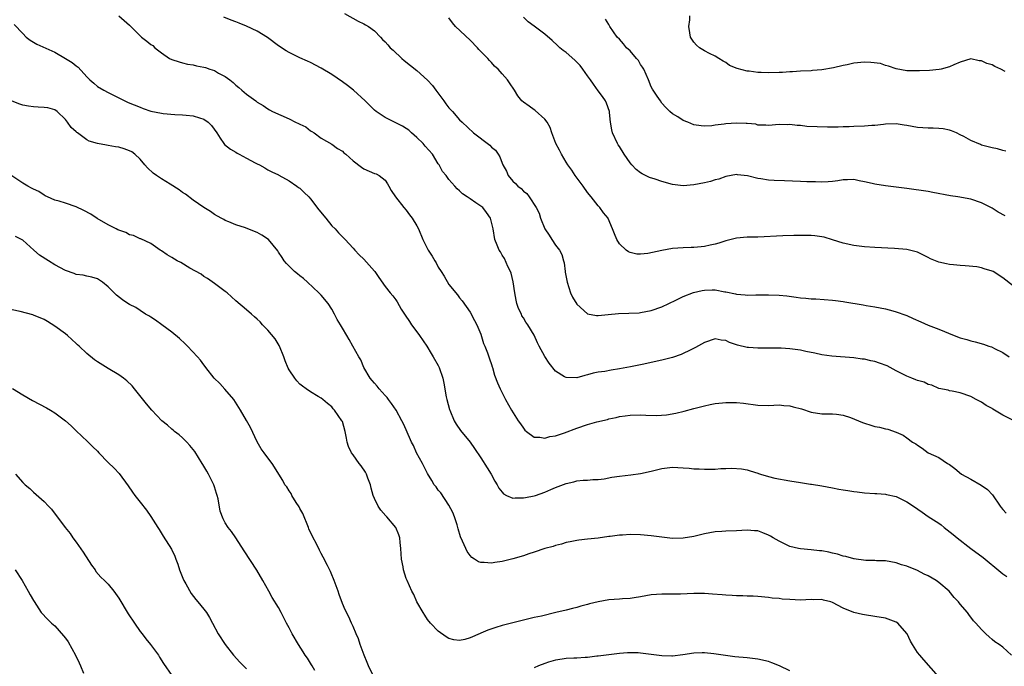
# Model space of a CAD drawing. Units: inches. Extents: x 2589000 to 2592000, y 1545000 to 1548000.
# Drawn here: x 2589400 to 2589585, y 1545795 to 1545916 of the extents above; entities that cross this region are included whole.
import ezdxf

# ---------------------------------------------------------------- set-up
doc = ezdxf.new("R2010")
doc.units = ezdxf.units.IN
doc.header["$MEASUREMENT"] = 0
doc.layers.add('LD25891545_10ft', color=133, linetype='Continuous')

msp = doc.modelspace()

# ---------------------------------------------------------------- linework, layer by layer
at = {"layer": 'LD25891545_10ft'}
for points, elevation in [([(2589419, 1545916.98), (2589421, 1545915.24), (2589423, 1545913.22), (2589423.25, 1545913), (2589424.25, 1545912.25), (2589425, 1545911.63), (2589425.39, 1545911.39), (2589425.78, 1545911), (2589427, 1545910.04), (2589428.55, 1545909), (2589429, 1545908.77), (2589430.33, 1545908.33), (2589431, 1545908.19), (2589431.93, 1545907.93), (2589433, 1545907.78), (2589433.61, 1545907.61), (2589435, 1545907.33), (2589435.27, 1545907.27), (2589436.09, 1545907), (2589437, 1545906.7), (2589437.75, 1545906.25), (2589439, 1545905.61), (2589439.85, 1545905), (2589440.49, 1545904.49), (2589441, 1545903.95), (2589441.54, 1545903.54), (2589442.14, 1545903), (2589443, 1545902.28), (2589444.73, 1545901), (2589444.89, 1545900.89), (2589445, 1545900.8), (2589446.13, 1545900.13), (2589447, 1545899.5), (2589447.33, 1545899.33), (2589447.87, 1545899), (2589451, 1545897.65), (2589452.22, 1545897), (2589452.77, 1545896.77), (2589453, 1545896.63), (2589454.13, 1545896.13), (2589455, 1545895.41), (2589455.28, 1545895.28), (2589455.71, 1545895), (2589457, 1545894.04), (2589459, 1545892.92), (2589460.08, 1545892.08), (2589461, 1545891.58), (2589461.29, 1545891.29), (2589461.67, 1545891), (2589463, 1545889.8), (2589464.57, 1545888.57), (2589465, 1545888.29), (2589467, 1545887.42), (2589467.32, 1545887.33), (2589467.93, 1545887), (2589469, 1545886.14), (2589469.46, 1545885.46), (2589469.73, 1545885), (2589470.18, 1545884.18), (2589470.98, 1545883), (2589472.56, 1545881), (2589473, 1545880.53), (2589473.62, 1545879.62), (2589474.12, 1545879), (2589475, 1545877.56), (2589475.27, 1545877), (2589476.1, 1545875), (2589477.1, 1545873), (2589477.87, 1545871.87), (2589478.36, 1545871), (2589478.61, 1545870.61), (2589479, 1545869.84), (2589479.55, 1545869), (2589480.11, 1545868.11), (2589481, 1545866.55), (2589482.63, 1545864.63), (2589483, 1545864.08), (2589483.5, 1545863.5), (2589485, 1545861.37), (2589485.82, 1545859.82), (2589486.21, 1545859), (2589487, 1545857.26), (2589487.51, 1545855.51), (2589487.74, 1545855), (2589488.25, 1545853.75), (2589488.62, 1545852.62), (2589489, 1545851.54), (2589489.12, 1545851.12), (2589489.17, 1545851), (2589489.58, 1545849.58), (2589490.12, 1545848.12), (2589490.59, 1545847), (2589491.6, 1545845), (2589492.76, 1545843), (2589494.02, 1545841), (2589494.41, 1545840.41), (2589495, 1545839.59), (2589495.26, 1545839.26), (2589495.57, 1545839), (2589497, 1545837.93), (2589498.05, 1545837.95), (2589499, 1545837.75), (2589499.96, 1545838.04), (2589501, 1545838.16), (2589502.72, 1545838.72), (2589505, 1545839.59), (2589507, 1545840.27), (2589508.77, 1545840.77), (2589510.75, 1545841.25), (2589511, 1545841.33), (2589512.39, 1545841.61), (2589513, 1545841.8), (2589514.07, 1545841.93), (2589515, 1545842.07), (2589517, 1545842.08), (2589517.96, 1545842.04), (2589519.99, 1545842.01), (2589521.87, 1545842.13), (2589523.58, 1545842.42), (2589525.19, 1545842.81), (2589527, 1545843.3), (2589529, 1545843.81), (2589530.02, 1545844.02), (2589531, 1545844.21), (2589532.38, 1545844.38), (2589533, 1545844.44), (2589534.45, 1545844.45), (2589535, 1545844.43), (2589536.29, 1545844.29), (2589539, 1545843.94), (2589541, 1545843.89), (2589543, 1545843.98), (2589543.89, 1545843.89), (2589545, 1545843.82), (2589545.63, 1545843.63), (2589547.21, 1545843.21), (2589549, 1545842.63), (2589551, 1545842.31), (2589551.71, 1545842.29), (2589553, 1545842.27), (2589553.79, 1545842.21), (2589555, 1545842.04), (2589556.39, 1545841.61), (2589557.92, 1545841), (2589558.66, 1545840.66), (2589559, 1545840.55), (2589560.19, 1545840.19), (2589561, 1545839.93), (2589561.82, 1545839.82), (2589563, 1545839.49), (2589563.42, 1545839.42), (2589565, 1545838.87), (2589566.29, 1545838.29), (2589567, 1545837.77), (2589568.07, 1545837), (2589568.68, 1545836.68), (2589569, 1545836.39), (2589569.84, 1545835.84), (2589570.98, 1545835), (2589573, 1545834.08), (2589574.63, 1545833), (2589574.87, 1545832.87), (2589575, 1545832.78), (2589576.02, 1545832.02), (2589577.27, 1545831), (2589579, 1545830.01), (2589580.94, 1545828.94), (2589582.1, 1545828.1), (2589583.07, 1545827.07), (2589584.49, 1545825), (2589584.7, 1545824.7), (2589585, 1545824.34), (2589585.65, 1545823.65)], 7210), ([(2589587.11, 1545841), (2589585, 1545842.07), (2589583.45, 1545843), (2589583.15, 1545843.15), (2589583, 1545843.27), (2589581.85, 1545843.85), (2589581, 1545844.48), (2589580, 1545845), (2589579, 1545845.56), (2589577, 1545846.24), (2589575.48, 1545846.52), (2589575, 1545846.62), (2589574.72, 1545846.72), (2589573, 1545847.07), (2589571.66, 1545847.66), (2589571, 1545847.81), (2589570.22, 1545848.22), (2589569, 1545848.56), (2589568.7, 1545848.7), (2589567.89, 1545849), (2589567, 1545849.36), (2589565, 1545850.35), (2589563.29, 1545851.29), (2589561.83, 1545851.83), (2589561, 1545852.11), (2589560.24, 1545852.24), (2589559, 1545852.54), (2589558.57, 1545852.57), (2589557, 1545852.81), (2589552.91, 1545853.09), (2589551, 1545853.38), (2589549.69, 1545853.69), (2589547.99, 1545854.01), (2589547, 1545854.22), (2589545, 1545854.52), (2589543.41, 1545854.59), (2589543, 1545854.62), (2589542.63, 1545854.63), (2589541, 1545854.61), (2589539, 1545854.6), (2589537.27, 1545854.73), (2589537, 1545854.73), (2589535.17, 1545855.17), (2589533.69, 1545855.69), (2589533, 1545856.03), (2589532.14, 1545856.14), (2589531, 1545856.36), (2589529, 1545855.71), (2589527.28, 1545854.72), (2589526.2, 1545854.2), (2589525, 1545853.59), (2589524.59, 1545853.41), (2589523, 1545852.89), (2589521, 1545852.37), (2589519, 1545851.9), (2589517.59, 1545851.59), (2589515.1, 1545851.1), (2589513, 1545850.73), (2589511.48, 1545850.52), (2589510.25, 1545850.25), (2589509, 1545850.09), (2589508.1, 1545849.9), (2589507, 1545849.59), (2589506.52, 1545849.48), (2589505, 1545849.06), (2589503, 1545849.09), (2589502.73, 1545849.27), (2589501, 1545850.33), (2589499.8, 1545851.8), (2589499, 1545853.03), (2589497.95, 1545855), (2589497.62, 1545855.62), (2589497, 1545857.07), (2589495.82, 1545859), (2589495.47, 1545859.47), (2589495, 1545860.29), (2589494.71, 1545860.71), (2589494.6, 1545861), (2589494.05, 1545862.05), (2589493.77, 1545863), (2589493.61, 1545863.61), (2589493.35, 1545865), (2589493.04, 1545867.04), (2589492.67, 1545868.67), (2589492.55, 1545869), (2589492.08, 1545869.92), (2589491.42, 1545871.42), (2589491, 1545872.07), (2589490.67, 1545872.67), (2589490.45, 1545873), (2589490.06, 1545873.94), (2589489.64, 1545875), (2589489.29, 1545877), (2589488.83, 1545879), (2589488.08, 1545880.08), (2589487.34, 1545881), (2589487, 1545881.29), (2589486.08, 1545881.92), (2589485, 1545882.64), (2589484.4, 1545883), (2589483.57, 1545883.57), (2589483, 1545884.17), (2589482.54, 1545884.54), (2589482.11, 1545885), (2589481, 1545886.26), (2589480.46, 1545887), (2589479.8, 1545887.8), (2589479.15, 1545889), (2589479, 1545889.18), (2589477.91, 1545891), (2589476.55, 1545892.55), (2589476.19, 1545893), (2589475, 1545894.15), (2589473.99, 1545895), (2589473.5, 1545895.5), (2589473, 1545895.85), (2589472.27, 1545896.27), (2589471, 1545896.93), (2589470.79, 1545897), (2589469, 1545897.88), (2589467.34, 1545899), (2589467, 1545899.29), (2589465.27, 1545901), (2589463.05, 1545903.05), (2589461.93, 1545903.93), (2589461, 1545904.62), (2589459, 1545905.95), (2589457, 1545907.15), (2589455, 1545908.2), (2589454.46, 1545908.46), (2589453, 1545909.08), (2589451, 1545910.07), (2589450.42, 1545910.42), (2589449, 1545911.38), (2589446.93, 1545912.93), (2589445, 1545914.1), (2589443, 1545915.07), (2589441.6, 1545915.6), (2589441, 1545915.85), (2589440.14, 1545916.14), (2589438.74, 1545916.74)], 7200), ([(2589461.41, 1545917.41), (2589463.98, 1545915.98), (2589465, 1545915.5), (2589465.32, 1545915.32), (2589465.87, 1545915), (2589467, 1545914.14), (2589468.15, 1545913), (2589468.55, 1545912.55), (2589469, 1545912.09), (2589469.51, 1545911.51), (2589469.99, 1545911), (2589470.51, 1545910.51), (2589472.17, 1545909), (2589472.62, 1545908.62), (2589475, 1545906.72), (2589477, 1545904.91), (2589477.91, 1545903.91), (2589478.55, 1545903), (2589480.04, 1545901), (2589480.44, 1545900.44), (2589481, 1545899.7), (2589481.65, 1545899), (2589483, 1545897.49), (2589483.47, 1545897), (2589485.62, 1545895), (2589488.7, 1545892.7), (2589489, 1545892.34), (2589489.75, 1545891.75), (2589490.22, 1545891), (2589490.54, 1545890.54), (2589491, 1545889.35), (2589491.15, 1545889), (2589491.81, 1545887.81), (2589492.14, 1545887), (2589493, 1545885.96), (2589493.49, 1545885.49), (2589493.91, 1545885), (2589494.55, 1545884.55), (2589495, 1545884.07), (2589495.63, 1545883.63), (2589496.09, 1545883), (2589497.35, 1545881), (2589497.92, 1545879.92), (2589498.21, 1545879), (2589499.03, 1545877), (2589499.8, 1545875.8), (2589500.33, 1545875), (2589501, 1545873.92), (2589501.74, 1545873), (2589502.18, 1545872.18), (2589502.5, 1545871), (2589502.62, 1545870.62), (2589502.81, 1545869), (2589502.85, 1545868.85), (2589503.19, 1545867), (2589503.83, 1545865), (2589504.19, 1545864.19), (2589505, 1545862.86), (2589507, 1545861.09), (2589508.72, 1545860.72), (2589509, 1545860.72), (2589510.91, 1545860.91), (2589512.85, 1545861.15), (2589516.73, 1545861.27), (2589517, 1545861.3), (2589519, 1545861.67), (2589521, 1545862.38), (2589523.61, 1545863.61), (2589525, 1545864.31), (2589526.91, 1545865.09), (2589528.53, 1545865.47), (2589529, 1545865.53), (2589530.45, 1545865.55), (2589531, 1545865.57), (2589532.78, 1545865.22), (2589533, 1545865.2), (2589534.8, 1545864.8), (2589535, 1545864.73), (2589536.64, 1545864.64), (2589537, 1545864.59), (2589538.65, 1545864.65), (2589541, 1545864.65), (2589543, 1545864.55), (2589544.42, 1545864.42), (2589546.22, 1545864.22), (2589547, 1545864.08), (2589548.03, 1545864.03), (2589549, 1545863.88), (2589549.87, 1545863.87), (2589553, 1545863.65), (2589553.56, 1545863.56), (2589555, 1545863.39), (2589555.33, 1545863.33), (2589558.77, 1545862.77), (2589559.35, 1545862.65), (2589561, 1545862.37), (2589563, 1545861.97), (2589564.37, 1545861.63), (2589565, 1545861.46), (2589566.79, 1545860.79), (2589567, 1545860.72), (2589568.18, 1545860.18), (2589569.58, 1545859.58), (2589571, 1545858.93), (2589573, 1545858.16), (2589575.86, 1545857), (2589577, 1545856.57), (2589578.23, 1545856.23), (2589579, 1545855.97), (2589579.79, 1545855.79), (2589581.35, 1545855.35), (2589582.37, 1545855), (2589582.86, 1545854.86), (2589583, 1545854.81), (2589583.43, 1545854.57), (2589585, 1545853.81), (2589586.21, 1545853)], 7190), ([(2589587, 1545866.24), (2589585, 1545867.81), (2589583.19, 1545869), (2589583, 1545869.09), (2589581.52, 1545869.52), (2589581, 1545869.7), (2589580.14, 1545869.86), (2589577.91, 1545870.09), (2589577, 1545870.15), (2589575.75, 1545870.25), (2589575, 1545870.33), (2589574.43, 1545870.43), (2589573, 1545870.73), (2589571.41, 1545871.41), (2589571, 1545871.61), (2589570.09, 1545872.09), (2589569, 1545872.61), (2589568.72, 1545872.72), (2589567, 1545873.12), (2589564.69, 1545873.31), (2589561, 1545873.48), (2589559, 1545873.62), (2589557, 1545873.86), (2589555, 1545874.31), (2589553, 1545874.96), (2589551.43, 1545875.43), (2589551, 1545875.54), (2589549.71, 1545875.71), (2589549, 1545875.77), (2589547.78, 1545875.78), (2589545.73, 1545875.73), (2589543.67, 1545875.67), (2589539, 1545875.47), (2589537, 1545875.42), (2589535, 1545875.24), (2589533, 1545874.77), (2589531.66, 1545874.34), (2589531, 1545874.15), (2589530.07, 1545873.93), (2589529, 1545873.7), (2589528.35, 1545873.65), (2589527, 1545873.51), (2589526.49, 1545873.51), (2589525, 1545873.46), (2589523, 1545873.3), (2589521, 1545872.93), (2589518.37, 1545872.37), (2589517, 1545872.26), (2589516.28, 1545872.28), (2589515, 1545872.57), (2589514.71, 1545872.71), (2589514.28, 1545873), (2589513, 1545874.21), (2589512.51, 1545875), (2589512.1, 1545876.1), (2589511.73, 1545877), (2589510.92, 1545878.92), (2589510.87, 1545879), (2589510.03, 1545880.03), (2589509.33, 1545881), (2589509, 1545881.32), (2589507.69, 1545883), (2589507, 1545883.85), (2589506.22, 1545885), (2589504.73, 1545887), (2589504.05, 1545888.05), (2589503.34, 1545889), (2589503, 1545889.53), (2589502.11, 1545891), (2589501.75, 1545891.75), (2589501.09, 1545893), (2589500.32, 1545895), (2589500, 1545896), (2589499.46, 1545897), (2589499, 1545897.62), (2589497.21, 1545899.21), (2589497, 1545899.34), (2589496.05, 1545900.05), (2589495, 1545900.75), (2589494.67, 1545901), (2589493.96, 1545901.96), (2589493.31, 1545903), (2589492.38, 1545904.38), (2589491.99, 1545905), (2589491, 1545906.1), (2589490.24, 1545907), (2589489.56, 1545907.56), (2589489, 1545908.22), (2589488.6, 1545908.6), (2589488.31, 1545909), (2589487, 1545910.31), (2589486.64, 1545910.64), (2589486.34, 1545911), (2589485, 1545912.4), (2589482.26, 1545915), (2589481.65, 1545915.65), (2589481, 1545916.58)], 7180), ([(2589585.44, 1545879.44), (2589584.14, 1545880.14), (2589583, 1545880.87), (2589581, 1545881.92), (2589579, 1545882.6), (2589576.55, 1545883), (2589575.18, 1545883.18), (2589571.86, 1545883.86), (2589571, 1545884.01), (2589567, 1545884.59), (2589565, 1545884.86), (2589563, 1545885.1), (2589561, 1545885.37), (2589560.46, 1545885.54), (2589559, 1545885.83), (2589558, 1545886), (2589557, 1545886.26), (2589555.82, 1545886.18), (2589555, 1545886.21), (2589554.01, 1545885.99), (2589553, 1545885.92), (2589552.19, 1545885.81), (2589551, 1545885.78), (2589549.83, 1545885.83), (2589549, 1545885.8), (2589548.19, 1545885.81), (2589547, 1545885.89), (2589543.99, 1545886.01), (2589542.05, 1545886.05), (2589541, 1545886.15), (2589539.59, 1545886.41), (2589539, 1545886.46), (2589537.05, 1545886.95), (2589535.17, 1545887.17), (2589535, 1545887.21), (2589533, 1545886.86), (2589531.66, 1545886.34), (2589531, 1545886.18), (2589530.11, 1545885.89), (2589529, 1545885.63), (2589527, 1545885.25), (2589525, 1545885.1), (2589523, 1545885.32), (2589521, 1545885.88), (2589519.7, 1545886.3), (2589518.66, 1545886.66), (2589517.92, 1545887), (2589517.31, 1545887.31), (2589517, 1545887.5), (2589516.17, 1545888.17), (2589515.36, 1545889), (2589515, 1545889.42), (2589513.89, 1545891), (2589513, 1545892.49), (2589512.8, 1545892.8), (2589512.64, 1545893), (2589511.7, 1545895), (2589511.56, 1545895.56), (2589511.36, 1545897), (2589511.15, 1545898.85), (2589511.12, 1545899), (2589510.57, 1545900.57), (2589510.39, 1545901), (2589509.86, 1545901.86), (2589509, 1545902.88), (2589508.16, 1545904.16), (2589507.57, 1545905), (2589507, 1545905.75), (2589506.16, 1545907), (2589505.63, 1545907.63), (2589505, 1545908.3), (2589504.65, 1545908.65), (2589503, 1545910.07), (2589502.47, 1545910.47), (2589501.83, 1545911), (2589501.39, 1545911.39), (2589500.36, 1545912.36), (2589499, 1545913.53), (2589497, 1545915.07), (2589495.88, 1545915.88), (2589495, 1545916.72)], 7170), ([(2589585.56, 1545891.56), (2589585, 1545891.74), (2589584.01, 1545892.01), (2589583, 1545892.18), (2589581, 1545892.74), (2589580.81, 1545892.81), (2589579, 1545893.61), (2589577.67, 1545894.33), (2589577, 1545894.68), (2589576.33, 1545895), (2589575.39, 1545895.39), (2589575, 1545895.51), (2589573.77, 1545895.77), (2589573, 1545895.85), (2589571.92, 1545895.92), (2589571, 1545895.91), (2589569, 1545896.05), (2589567, 1545896.41), (2589566.48, 1545896.48), (2589565, 1545896.7), (2589563, 1545896.63), (2589562.6, 1545896.6), (2589561, 1545896.4), (2589560.4, 1545896.4), (2589559, 1545896.29), (2589557, 1545896.24), (2589556.18, 1545896.18), (2589555, 1545896.16), (2589554.11, 1545896.11), (2589552.09, 1545896.09), (2589550.14, 1545896.14), (2589548.23, 1545896.23), (2589547, 1545896.39), (2589546.38, 1545896.38), (2589545, 1545896.59), (2589544.55, 1545896.55), (2589543, 1545896.59), (2589541, 1545896.42), (2589540.49, 1545896.49), (2589539, 1545896.49), (2589538.62, 1545896.62), (2589537, 1545896.75), (2589536.8, 1545896.8), (2589535, 1545896.86), (2589533, 1545896.74), (2589532.67, 1545896.67), (2589531, 1545896.46), (2589530.35, 1545896.35), (2589529, 1545896.25), (2589528.33, 1545896.33), (2589527, 1545896.53), (2589525.84, 1545897), (2589525, 1545897.37), (2589523.96, 1545898.04), (2589523, 1545898.61), (2589522.48, 1545899), (2589521.75, 1545899.75), (2589521, 1545900.58), (2589520.7, 1545901), (2589520.1, 1545901.9), (2589519.24, 1545903.24), (2589519, 1545903.66), (2589518.47, 1545905), (2589517.58, 1545907), (2589517.36, 1545907.36), (2589517, 1545907.87), (2589516.57, 1545908.57), (2589516.23, 1545909), (2589515, 1545910.41), (2589514.36, 1545911), (2589513.75, 1545911.75), (2589513, 1545912.58), (2589512.58, 1545913), (2589511.19, 1545915), (2589511, 1545915.35), (2589510.38, 1545916.38)], 7160), ([(2589585.44, 1545906.55), (2589584.65, 1545907), (2589583.5, 1545907.5), (2589583, 1545907.77), (2589582.03, 1545908.03), (2589581, 1545908.54), (2589580.54, 1545908.54), (2589579, 1545908.9), (2589577, 1545908.3), (2589575.78, 1545907.78), (2589575, 1545907.4), (2589573.42, 1545907), (2589573.07, 1545906.93), (2589571.26, 1545906.74), (2589569.34, 1545906.66), (2589567.32, 1545906.68), (2589567, 1545906.69), (2589565, 1545907.01), (2589563.55, 1545907.55), (2589563, 1545907.64), (2589562.01, 1545908.01), (2589560.24, 1545908.24), (2589559, 1545908.26), (2589557, 1545908.08), (2589555.8, 1545907.8), (2589555, 1545907.66), (2589553.23, 1545907.23), (2589551, 1545906.86), (2589549.27, 1545906.73), (2589549, 1545906.69), (2589547, 1545906.59), (2589545.54, 1545906.46), (2589545, 1545906.47), (2589543.64, 1545906.36), (2589543, 1545906.37), (2589541, 1545906.31), (2589539.63, 1545906.37), (2589539, 1545906.36), (2589537.4, 1545906.6), (2589537, 1545906.62), (2589535.11, 1545907.11), (2589533.69, 1545907.69), (2589533, 1545908.2), (2589532.47, 1545908.47), (2589531.7, 1545909), (2589531, 1545909.44), (2589529.94, 1545909.94), (2589529, 1545910.42), (2589528.05, 1545911), (2589527.49, 1545911.49), (2589527, 1545912.05), (2589526.61, 1545912.61), (2589526.37, 1545913), (2589526.21, 1545913.79), (2589526.04, 1545915), (2589526.24, 1545916.24), (2589526.24, 1545917)], 7150), ([(2589399.37, 1545915.37), (2589401, 1545913.69), (2589401.64, 1545913), (2589402.39, 1545912.39), (2589403.64, 1545911.64), (2589407, 1545910.17), (2589409, 1545909), (2589410.25, 1545908.25), (2589411, 1545907.58), (2589411.36, 1545907.36), (2589413, 1545905.54), (2589413.58, 1545905), (2589414.35, 1545904.35), (2589415, 1545903.7), (2589416.21, 1545903), (2589417, 1545902.57), (2589417.86, 1545902.14), (2589419, 1545901.61), (2589420.17, 1545901), (2589420.74, 1545900.74), (2589423, 1545899.81), (2589423.61, 1545899.61), (2589425, 1545899.09), (2589427, 1545898.69), (2589427.36, 1545898.64), (2589429.55, 1545898.45), (2589431, 1545898.39), (2589431.69, 1545898.31), (2589433, 1545898.24), (2589434.17, 1545897.83), (2589435, 1545897.59), (2589435.79, 1545897), (2589436.41, 1545896.41), (2589437.41, 1545895), (2589438.02, 1545894.02), (2589438.73, 1545893), (2589438.86, 1545892.86), (2589439.99, 1545891.99), (2589441, 1545891.38), (2589441.23, 1545891.23), (2589441.63, 1545891), (2589443, 1545890.29), (2589444.61, 1545889.4), (2589445, 1545889.19), (2589445.43, 1545889), (2589446.45, 1545888.45), (2589447, 1545888.09), (2589447.73, 1545887.73), (2589449, 1545887.14), (2589449.08, 1545887.08), (2589451, 1545885.99), (2589452.47, 1545885), (2589452.77, 1545884.77), (2589453, 1545884.65), (2589453.8, 1545883.8), (2589454.7, 1545883), (2589455, 1545882.66), (2589456.55, 1545880.55), (2589457.86, 1545879), (2589459, 1545877.59), (2589459.62, 1545877), (2589460.29, 1545876.29), (2589461, 1545875.49), (2589461.26, 1545875.26), (2589461.52, 1545875), (2589463, 1545873.37), (2589463.31, 1545873), (2589464.12, 1545872.12), (2589465, 1545871.29), (2589467, 1545869.09), (2589467.07, 1545869), (2589467.85, 1545867.85), (2589469, 1545866.19), (2589469.97, 1545865), (2589470.46, 1545864.46), (2589471, 1545863.69), (2589471.31, 1545863.31), (2589472.06, 1545861.94), (2589472.64, 1545861), (2589472.81, 1545860.81), (2589473.62, 1545859.62), (2589473.98, 1545859), (2589475, 1545857.68), (2589475.5, 1545857), (2589476.83, 1545855), (2589477.64, 1545853.64), (2589478.06, 1545853), (2589479, 1545851.39), (2589479.19, 1545851), (2589479.87, 1545849), (2589480.06, 1545848.06), (2589480.5, 1545845.5), (2589480.6, 1545845), (2589481.12, 1545843.12), (2589481.15, 1545843), (2589481.99, 1545841), (2589482.34, 1545840.34), (2589483.15, 1545839.15), (2589484.99, 1545836.99), (2589485.82, 1545835.82), (2589487, 1545834.05), (2589488.16, 1545832.16), (2589488.91, 1545831), (2589489.64, 1545829.64), (2589490.07, 1545829), (2589490.38, 1545828.38), (2589491, 1545827.57), (2589491.27, 1545827.27), (2589491.84, 1545827), (2589493, 1545826.48), (2589493.46, 1545826.54), (2589495, 1545826.51), (2589495.4, 1545826.6), (2589497, 1545826.93), (2589497.23, 1545827), (2589499, 1545827.63), (2589500.12, 1545828.12), (2589501, 1545828.47), (2589503, 1545829.23), (2589504.45, 1545829.55), (2589505, 1545829.7), (2589506.18, 1545829.82), (2589507, 1545829.85), (2589508.02, 1545829.98), (2589509, 1545830), (2589510.13, 1545830.13), (2589511.6, 1545830.4), (2589513, 1545830.62), (2589515.13, 1545830.87), (2589517, 1545831.12), (2589519, 1545831.56), (2589521, 1545832.06), (2589523, 1545832.26), (2589525, 1545832.16), (2589526.08, 1545832.08), (2589527, 1545831.98), (2589527.96, 1545831.96), (2589529, 1545831.89), (2589529.94, 1545831.94), (2589531, 1545831.94), (2589532.04, 1545832.04), (2589533, 1545832.04), (2589534.11, 1545832.11), (2589535.96, 1545831.96), (2589537, 1545831.78), (2589537.58, 1545831.58), (2589539, 1545831.18), (2589539.13, 1545831.13), (2589539.51, 1545831), (2589541, 1545830.55), (2589542.22, 1545830.22), (2589545, 1545829.72), (2589547, 1545829.4), (2589548.88, 1545829.12), (2589549.07, 1545829.07), (2589551, 1545828.77), (2589553, 1545828.39), (2589554.19, 1545828.19), (2589555, 1545828.02), (2589555.91, 1545827.91), (2589557, 1545827.7), (2589557.66, 1545827.66), (2589559, 1545827.48), (2589561, 1545827.38), (2589561.34, 1545827.34), (2589563, 1545827.25), (2589563.18, 1545827.18), (2589565, 1545826.77), (2589567, 1545825.8), (2589568.2, 1545825), (2589569.83, 1545823.83), (2589571, 1545823.02), (2589573, 1545821.76), (2589573.45, 1545821.45), (2589573.97, 1545821), (2589575.66, 1545819.66), (2589576.43, 1545819), (2589579.02, 1545817), (2589581.32, 1545815.32), (2589584.6, 1545812.6), (2589585, 1545812.29), (2589585.75, 1545811.75)], 7220), ([(2589586.63, 1545797), (2589585, 1545798.51), (2589584.34, 1545799), (2589583.51, 1545799.51), (2589583, 1545799.98), (2589582.45, 1545800.45), (2589581.83, 1545801), (2589581, 1545801.8), (2589579.95, 1545803), (2589579.47, 1545803.47), (2589578.62, 1545804.62), (2589578.37, 1545805), (2589577, 1545806.58), (2589576.69, 1545807), (2589575.84, 1545807.84), (2589574.91, 1545809), (2589573, 1545810.62), (2589572.46, 1545811), (2589571, 1545811.9), (2589570.24, 1545812.24), (2589569, 1545812.93), (2589567, 1545813.73), (2589565.98, 1545813.98), (2589565, 1545814.35), (2589563, 1545814.72), (2589561.29, 1545814.71), (2589561, 1545814.75), (2589559.25, 1545814.75), (2589558.84, 1545814.84), (2589557.48, 1545815), (2589557.07, 1545815.07), (2589557, 1545815.07), (2589555.53, 1545815.53), (2589555, 1545815.6), (2589553.96, 1545815.96), (2589553, 1545816.15), (2589552.33, 1545816.33), (2589551, 1545816.56), (2589550.61, 1545816.61), (2589549, 1545816.79), (2589547, 1545816.94), (2589546.66, 1545817), (2589545, 1545817.41), (2589543, 1545818.38), (2589541.9, 1545819), (2589541.35, 1545819.35), (2589541, 1545819.54), (2589539.94, 1545819.94), (2589539, 1545820.32), (2589538.35, 1545820.35), (2589537, 1545820.48), (2589535, 1545820.34), (2589533, 1545820.28), (2589532.22, 1545820.22), (2589531, 1545820.18), (2589529, 1545819.79), (2589527, 1545819.26), (2589525, 1545818.94), (2589523, 1545818.92), (2589521, 1545819.13), (2589519, 1545819.39), (2589517, 1545819.58), (2589515, 1545819.66), (2589513.56, 1545819.56), (2589513, 1545819.55), (2589511.27, 1545819.27), (2589511, 1545819.26), (2589509, 1545818.99), (2589507, 1545818.81), (2589505.42, 1545818.58), (2589505, 1545818.54), (2589503.75, 1545818.25), (2589503, 1545818.13), (2589502.14, 1545817.86), (2589501, 1545817.6), (2589500.57, 1545817.43), (2589499, 1545817), (2589497, 1545816.31), (2589496.02, 1545816.02), (2589495, 1545815.67), (2589493, 1545815.09), (2589491, 1545814.57), (2589489.62, 1545814.38), (2589489, 1545814.26), (2589487.59, 1545814.41), (2589487, 1545814.39), (2589486.53, 1545814.53), (2589485.83, 1545815), (2589485.32, 1545815.32), (2589485, 1545815.69), (2589484.45, 1545816.45), (2589484.17, 1545817), (2589483.57, 1545818.43), (2589483.2, 1545819.2), (2589482.72, 1545820.72), (2589482.67, 1545821), (2589482.52, 1545821.48), (2589482.04, 1545823), (2589481.76, 1545823.76), (2589481, 1545825.16), (2589479.45, 1545827.45), (2589479, 1545827.99), (2589478.58, 1545828.58), (2589478.25, 1545829), (2589477.77, 1545829.77), (2589477, 1545831.1), (2589476.33, 1545832.33), (2589476.02, 1545833), (2589474.94, 1545835), (2589474.33, 1545836.33), (2589473.99, 1545837), (2589473, 1545839.28), (2589472.44, 1545840.44), (2589472.17, 1545841), (2589471.08, 1545843), (2589470.21, 1545844.21), (2589469.68, 1545845), (2589469.38, 1545845.38), (2589469, 1545845.76), (2589467.88, 1545847), (2589467.51, 1545847.51), (2589467, 1545848.04), (2589466.58, 1545848.58), (2589466.19, 1545849), (2589465.02, 1545850.98), (2589464.46, 1545852.46), (2589464.1, 1545853), (2589462.98, 1545855), (2589462.24, 1545856.24), (2589461.85, 1545857), (2589461, 1545858.36), (2589460.64, 1545859), (2589460.01, 1545860.01), (2589459.51, 1545861), (2589459, 1545861.95), (2589458.31, 1545863), (2589457, 1545864.59), (2589456.79, 1545864.79), (2589456.6, 1545865), (2589454.44, 1545867), (2589453.68, 1545867.68), (2589453, 1545868.18), (2589452.57, 1545868.57), (2589452.01, 1545869), (2589451, 1545869.99), (2589450.52, 1545870.52), (2589450.04, 1545871), (2589449.67, 1545871.66), (2589449, 1545872.64), (2589448.86, 1545872.86), (2589447.09, 1545875), (2589445.84, 1545875.84), (2589445, 1545876.31), (2589444.52, 1545876.52), (2589442.79, 1545877.21), (2589441, 1545877.76), (2589439.68, 1545878.32), (2589439, 1545878.59), (2589438.74, 1545878.74), (2589438.23, 1545879), (2589437, 1545879.71), (2589436.25, 1545880.25), (2589435, 1545881), (2589433, 1545882.4), (2589431.53, 1545883.53), (2589431, 1545883.83), (2589430.34, 1545884.34), (2589428.63, 1545885.37), (2589427, 1545886.38), (2589426.06, 1545887), (2589425.48, 1545887.48), (2589424.43, 1545888.43), (2589423.92, 1545889), (2589423, 1545890.09), (2589422.02, 1545891), (2589421.43, 1545891.43), (2589421, 1545891.67), (2589420.02, 1545892.02), (2589419, 1545892.33), (2589418.39, 1545892.39), (2589417, 1545892.67), (2589416.68, 1545892.68), (2589415, 1545893.02), (2589413.43, 1545893.43), (2589413, 1545893.7), (2589411.28, 1545895), (2589411.11, 1545895.11), (2589411, 1545895.24), (2589410.05, 1545896.05), (2589409.41, 1545897), (2589409, 1545897.53), (2589407.45, 1545899), (2589407, 1545899.33), (2589405.69, 1545899.69), (2589405, 1545899.78), (2589403.87, 1545899.87), (2589403, 1545899.89), (2589402.03, 1545900.03), (2589401, 1545900.22), (2589400.42, 1545900.42), (2589399, 1545900.97)], 7230), ([(2589572.9, 1545793), (2589570.15, 1545796.15), (2589569.43, 1545797), (2589569, 1545797.54), (2589568.04, 1545799), (2589567.65, 1545799.65), (2589567.04, 1545801), (2589567, 1545801.05), (2589565.28, 1545803), (2589565, 1545803.18), (2589563, 1545803.94), (2589561, 1545804.3), (2589559, 1545804.59), (2589558.66, 1545804.66), (2589557.04, 1545805.04), (2589555, 1545805.86), (2589553, 1545806.91), (2589552.69, 1545807), (2589551.33, 1545807.33), (2589551, 1545807.43), (2589549.42, 1545807.42), (2589549, 1545807.44), (2589547, 1545807.35), (2589545, 1545807.43), (2589543.55, 1545807.55), (2589543, 1545807.62), (2589541.7, 1545807.7), (2589541, 1545807.82), (2589539, 1545808), (2589538.1, 1545808.1), (2589537, 1545808.07), (2589536.17, 1545808.17), (2589535, 1545808.13), (2589534.21, 1545808.21), (2589533, 1545808.25), (2589532.33, 1545808.33), (2589530.48, 1545808.48), (2589529, 1545808.58), (2589527, 1545808.58), (2589524.46, 1545808.46), (2589522.44, 1545808.44), (2589521, 1545808.47), (2589519, 1545808.31), (2589517, 1545807.94), (2589515.79, 1545807.79), (2589515, 1545807.65), (2589513.59, 1545807.59), (2589513, 1545807.53), (2589511, 1545807.39), (2589509, 1545807.02), (2589507.37, 1545806.63), (2589507, 1545806.5), (2589505.79, 1545806.21), (2589505, 1545805.98), (2589504.2, 1545805.8), (2589503, 1545805.48), (2589501.06, 1545805), (2589498.36, 1545804.36), (2589497, 1545804.05), (2589495.74, 1545803.74), (2589495, 1545803.58), (2589491, 1545802.59), (2589489.78, 1545802.22), (2589488.28, 1545801.72), (2589487, 1545801.14), (2589486.89, 1545801.11), (2589485, 1545800.28), (2589483.96, 1545799.96), (2589483, 1545799.76), (2589481.91, 1545799.91), (2589481, 1545800.13), (2589480.46, 1545800.46), (2589479, 1545801.49), (2589477.54, 1545803), (2589477, 1545803.69), (2589476.49, 1545804.49), (2589476.14, 1545805), (2589475, 1545807.02), (2589474.4, 1545808.4), (2589474.05, 1545809), (2589473.14, 1545811), (2589473, 1545811.38), (2589472.47, 1545813), (2589472.39, 1545813.61), (2589472.12, 1545815), (2589472.02, 1545816.02), (2589471.97, 1545817), (2589471.83, 1545818.17), (2589471.76, 1545819), (2589471.59, 1545819.59), (2589471, 1545821), (2589469.37, 1545823), (2589469.18, 1545823.18), (2589468.21, 1545824.21), (2589467.7, 1545825), (2589467, 1545826.42), (2589466.76, 1545827), (2589466.38, 1545828.38), (2589466.25, 1545829), (2589465.8, 1545830.2), (2589465.54, 1545831), (2589465.36, 1545831.36), (2589464.53, 1545832.53), (2589464.16, 1545833), (2589463, 1545834.59), (2589462.68, 1545835), (2589462.16, 1545836.16), (2589461.9, 1545837), (2589461.74, 1545837.74), (2589461.51, 1545839), (2589461, 1545840.84), (2589460.92, 1545841), (2589459.54, 1545843), (2589459.26, 1545843.26), (2589459, 1545843.64), (2589458.22, 1545844.22), (2589457.33, 1545845), (2589457, 1545845.22), (2589456.44, 1545845.56), (2589455, 1545846.4), (2589454.21, 1545847), (2589453.49, 1545847.49), (2589453, 1545847.89), (2589452.46, 1545848.46), (2589452.05, 1545849), (2589451, 1545850.55), (2589450.84, 1545850.84), (2589450.26, 1545852.26), (2589450.03, 1545853), (2589449.2, 1545855), (2589449.14, 1545855.14), (2589448.37, 1545856.37), (2589447, 1545858.02), (2589446, 1545859), (2589445.54, 1545859.54), (2589445, 1545860.08), (2589444.52, 1545860.52), (2589443.95, 1545861), (2589443, 1545861.84), (2589441, 1545863.53), (2589439.34, 1545865), (2589439, 1545865.27), (2589437, 1545866.76), (2589435.67, 1545867.67), (2589435, 1545868.06), (2589434.48, 1545868.48), (2589432.37, 1545869.63), (2589430.67, 1545870.67), (2589429.99, 1545871), (2589429, 1545871.62), (2589428.12, 1545872.12), (2589427, 1545872.86), (2589426.75, 1545873), (2589425, 1545874.27), (2589423.12, 1545875.12), (2589423, 1545875.15), (2589421.78, 1545875.78), (2589421, 1545875.9), (2589420.35, 1545876.35), (2589419, 1545876.77), (2589418.85, 1545876.85), (2589418.51, 1545877), (2589417, 1545877.77), (2589414.93, 1545878.93), (2589413.75, 1545879.75), (2589412.46, 1545880.46), (2589411, 1545881.16), (2589409, 1545881.82), (2589407.82, 1545882.18), (2589407, 1545882.41), (2589405.62, 1545883), (2589405.21, 1545883.21), (2589405, 1545883.31), (2589403.99, 1545883.99), (2589403, 1545884.43), (2589402.65, 1545884.65), (2589401.92, 1545885), (2589401, 1545885.57), (2589398.93, 1545886.93)], 7240), ([(2589467, 1545792.67), (2589465.89, 1545795), (2589465.65, 1545795.65), (2589465.09, 1545797), (2589464.36, 1545799), (2589464.05, 1545800.05), (2589463.58, 1545801), (2589463, 1545802.37), (2589462.71, 1545803), (2589462.21, 1545804.21), (2589461.52, 1545805.52), (2589461, 1545806.69), (2589460.38, 1545808.38), (2589460.18, 1545809), (2589459.48, 1545811), (2589459.34, 1545811.34), (2589459, 1545812.11), (2589458.74, 1545812.74), (2589458.17, 1545813.83), (2589457.39, 1545815.39), (2589457, 1545816.11), (2589456.71, 1545816.71), (2589456.55, 1545817), (2589455, 1545820.05), (2589454.71, 1545820.71), (2589454.62, 1545821), (2589453.57, 1545823.57), (2589453, 1545824.56), (2589452.86, 1545824.86), (2589452.33, 1545825.67), (2589451.53, 1545827), (2589451.37, 1545827.37), (2589451, 1545827.87), (2589450.57, 1545828.57), (2589450.18, 1545829), (2589449.79, 1545829.79), (2589449.03, 1545831), (2589448.27, 1545832.27), (2589447.78, 1545833), (2589447, 1545834.02), (2589446.31, 1545835), (2589445.75, 1545835.75), (2589445, 1545837.02), (2589443.71, 1545839.71), (2589443, 1545841.04), (2589441.89, 1545843), (2589440.63, 1545845), (2589438.94, 1545846.94), (2589437.96, 1545847.96), (2589436.92, 1545849), (2589435.35, 1545851), (2589435.21, 1545851.21), (2589435, 1545851.47), (2589434.35, 1545852.35), (2589433.78, 1545853), (2589431.93, 1545855), (2589431.46, 1545855.46), (2589430.43, 1545856.43), (2589429, 1545857.65), (2589427.07, 1545859), (2589425.88, 1545859.88), (2589425, 1545860.43), (2589424.66, 1545860.66), (2589424.04, 1545861), (2589423, 1545861.68), (2589422.22, 1545862.22), (2589421, 1545862.8), (2589420.68, 1545863), (2589419.68, 1545863.68), (2589418.55, 1545864.55), (2589417, 1545866.11), (2589415.92, 1545867), (2589415, 1545867.66), (2589413.97, 1545867.97), (2589413, 1545868.12), (2589412.3, 1545868.3), (2589411, 1545868.45), (2589410.63, 1545868.63), (2589409, 1545869.19), (2589407, 1545870.27), (2589405.79, 1545871), (2589404.09, 1545872.09), (2589403.05, 1545873), (2589401, 1545874.86), (2589400.74, 1545875), (2589399.59, 1545875.59)], 7250), ([(2589455.85, 1545794.15), (2589455.31, 1545795), (2589455.21, 1545795.21), (2589455, 1545795.52), (2589454.44, 1545796.44), (2589453.99, 1545797), (2589453.66, 1545797.66), (2589452.77, 1545799), (2589451.56, 1545801), (2589451, 1545802.14), (2589450.53, 1545803), (2589450.03, 1545804.03), (2589449.52, 1545805), (2589449, 1545805.94), (2589447.83, 1545807.83), (2589447.16, 1545809), (2589446.08, 1545811), (2589444.96, 1545812.96), (2589442.57, 1545816.57), (2589440.97, 1545819), (2589440.2, 1545820.2), (2589439.57, 1545821), (2589439, 1545821.83), (2589438.6, 1545822.6), (2589438.05, 1545824.06), (2589437.67, 1545826.33), (2589437.49, 1545827), (2589437.36, 1545827.36), (2589437, 1545828.63), (2589436.88, 1545829), (2589435.83, 1545831), (2589435.52, 1545831.52), (2589435, 1545832.46), (2589434.78, 1545832.78), (2589434.68, 1545833), (2589433.26, 1545835.26), (2589432.36, 1545836.36), (2589431.77, 1545837), (2589431, 1545837.78), (2589430.34, 1545838.34), (2589429.46, 1545839), (2589429.24, 1545839.24), (2589429, 1545839.41), (2589428.15, 1545840.15), (2589427.1, 1545841), (2589425.21, 1545843), (2589424.2, 1545844.2), (2589421.99, 1545847), (2589421.54, 1545847.54), (2589420.52, 1545848.52), (2589419.91, 1545849), (2589419, 1545849.64), (2589417, 1545850.8), (2589415, 1545852.05), (2589414.45, 1545852.45), (2589413, 1545853.59), (2589411.55, 1545855), (2589411.27, 1545855.27), (2589411, 1545855.48), (2589409.36, 1545857), (2589409, 1545857.29), (2589407, 1545858.76), (2589405.63, 1545859.63), (2589405, 1545859.97), (2589403, 1545860.82), (2589402.85, 1545860.85), (2589400.48, 1545861.52), (2589399, 1545861.84)], 7260), ([(2589399.03, 1545847.03), (2589401, 1545845.85), (2589402.81, 1545844.81), (2589405.45, 1545843.45), (2589406.16, 1545843), (2589407, 1545842.5), (2589409, 1545841), (2589410.05, 1545840.05), (2589411, 1545839.11), (2589413.11, 1545837.11), (2589413.26, 1545837), (2589414.12, 1545836.12), (2589415, 1545835.29), (2589415.29, 1545835), (2589417, 1545833.19), (2589418.12, 1545832.12), (2589419.08, 1545831.08), (2589420.79, 1545828.79), (2589421.61, 1545827.61), (2589422.02, 1545827), (2589423, 1545825.72), (2589424.21, 1545824.21), (2589425.02, 1545823.02), (2589426.33, 1545821), (2589426.58, 1545820.58), (2589427.37, 1545819.37), (2589428.92, 1545816.92), (2589429.56, 1545815.56), (2589429.72, 1545815), (2589430.1, 1545814.1), (2589430.42, 1545813), (2589431.17, 1545811.17), (2589431.25, 1545811), (2589431.62, 1545810.38), (2589432.59, 1545808.59), (2589433.46, 1545807.46), (2589433.88, 1545807), (2589435, 1545805.62), (2589435.47, 1545805), (2589436.06, 1545804.06), (2589436.63, 1545803), (2589437.66, 1545801), (2589438.96, 1545799), (2589440.54, 1545797), (2589441.71, 1545795.71), (2589442.4, 1545795), (2589443, 1545794.48)], 7270), ([(2589399.59, 1545831), (2589401, 1545829.44), (2589401.43, 1545829), (2589402.3, 1545828.3), (2589403, 1545827.6), (2589405, 1545825.84), (2589405.83, 1545825), (2589406.4, 1545824.4), (2589408.92, 1545821), (2589409.85, 1545819.85), (2589410.41, 1545819), (2589411, 1545818.24), (2589412.34, 1545816.34), (2589413.9, 1545813.9), (2589414.57, 1545813), (2589414.73, 1545812.73), (2589415.63, 1545811.63), (2589416.32, 1545811), (2589417, 1545810.31), (2589418.07, 1545809), (2589419, 1545807.72), (2589420.76, 1545804.76), (2589421.93, 1545803), (2589423, 1545801.46), (2589423.37, 1545801), (2589424.06, 1545800.06), (2589424.94, 1545799), (2589426.44, 1545797), (2589426.66, 1545796.66), (2589427.42, 1545795.42), (2589429, 1545793.19)], 7280), ([(2589399.57, 1545813), (2589400.88, 1545811), (2589402, 1545809), (2589402.34, 1545808.34), (2589403, 1545807.27), (2589403.09, 1545807.09), (2589404.46, 1545805), (2589405.7, 1545803.7), (2589406.39, 1545803), (2589407, 1545802.5), (2589408.65, 1545800.65), (2589409, 1545800.19), (2589409.5, 1545799.5), (2589410.89, 1545797), (2589411.6, 1545795.6), (2589411.85, 1545795), (2589412.37, 1545793.63)], 7290), ([(2589545, 1545794.08), (2589543.04, 1545795.04), (2589541.6, 1545795.6), (2589541, 1545795.81), (2589539, 1545796.28), (2589537, 1545796.52), (2589534.71, 1545796.71), (2589532.94, 1545796.94), (2589530.73, 1545797.27), (2589529, 1545797.43), (2589528.57, 1545797.43), (2589527, 1545797.37), (2589524.93, 1545797.07), (2589523, 1545796.84), (2589522.85, 1545796.85), (2589521, 1545796.86), (2589519, 1545797.12), (2589517, 1545797.41), (2589516.56, 1545797.44), (2589515, 1545797.47), (2589514.55, 1545797.45), (2589513, 1545797.31), (2589511, 1545797.07), (2589509, 1545796.81), (2589508.8, 1545796.8), (2589507, 1545796.55), (2589506.57, 1545796.57), (2589505, 1545796.43), (2589504.44, 1545796.44), (2589503, 1545796.36), (2589502.26, 1545796.26), (2589501, 1545796.09), (2589499.67, 1545795.67), (2589499, 1545795.48), (2589497.79, 1545795), (2589497, 1545794.62)], 7250)]:
    msp.add_lwpolyline(points, dxfattribs=dict(at, elevation=elevation))

doc.saveas('drawing.dxf')
